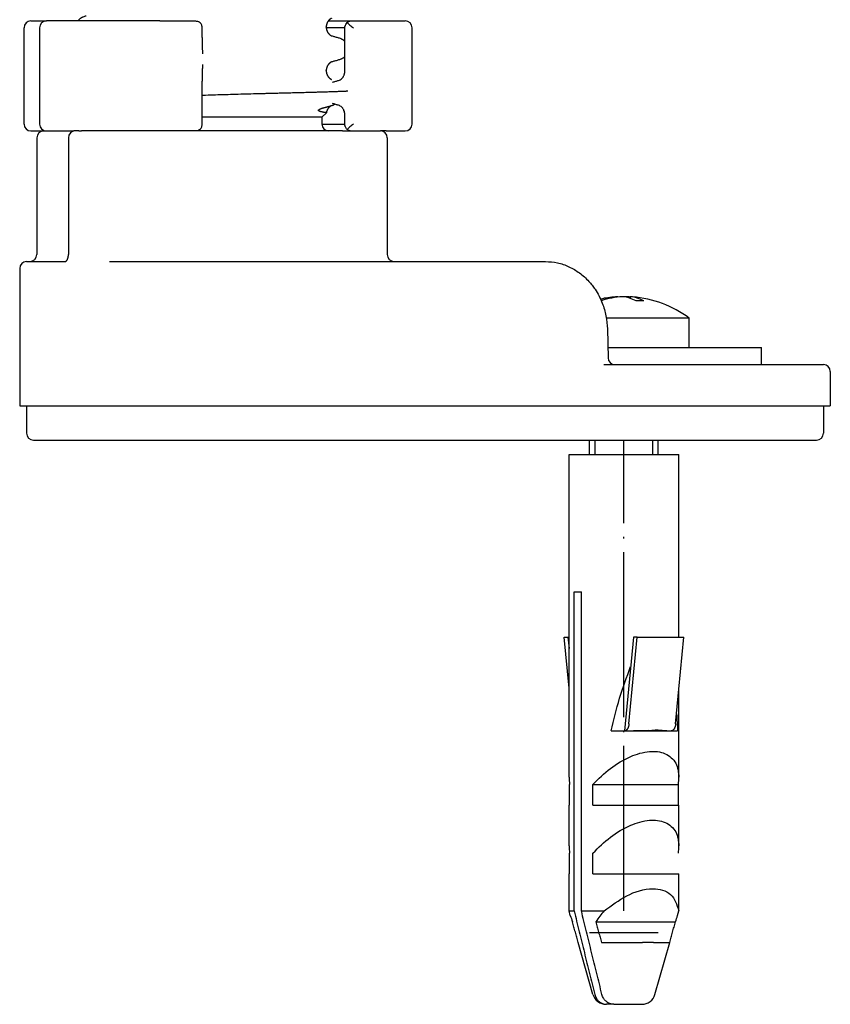
# Model space of a CAD drawing. Units: millimetres. Extents: x -678 to 962, y -268 to 352.
# Drawn here: x 903 to 962, y 12 to 84 of the extents above; entities that cross this region are included whole.
import ezdxf

# ---------------------------------------------------------------- set-up
doc = ezdxf.new("R2010")
doc.units = ezdxf.units.MM
doc.linetypes.add('DOT_CENTER', pattern=[14, 12, -1, 0, -1])
doc.layers.add('1', color=7, linetype='Continuous')

# ---------------------------------------------------------------- blocks, each defined once
blk = doc.blocks.new('HL50-Fuesse', base_point=(-232.141, -632.374))
at = {"color": 7, "linetype": 'Continuous'}
for p, q in [((903.419, 83.95), (904.548, 83.95)), ((906.835, 83.95), (904.548, 83.95)), ((912.787, 83.95), (906.835, 83.95)), ((912.787, 83.95), (914.485, 83.95)), ((914.485, 83.95), (915.229, 83.95)), ((915.229, 83.95), (915.403, 83.95)), ((925.056, 83.95), (926.642, 83.95)), ((926.642, 83.95), (929.282, 83.95)), ((929.282, 83.95), (929.934, 83.95)), ((929.934, 83.95), (930.654, 83.95)), ((902.919, 76.45), (902.919, 83.45)), ((904.048, 83.45), (904.048, 76.45)), ((915.871, 83.45), (915.873, 83.496)), ((915.873, 82.756), (915.873, 83.496)), ((924.91, 83.5), (924.91, 83.516)), ((926.263, 83.45), (924.912, 83.45)), ((926.263, 80.302), (926.263, 83.498)), ((931.154, 76.45), (931.154, 83.45)), ((924.91, 80.325), (924.91, 80.341)), ((915.873, 76.403), (915.873, 79.579)), ((924.597, 76.95), (915.873, 76.95)), ((924.597, 76.95), (924.917, 77.27)), ((924.597, 76.95), (924.598, 76.45)), ((926.263, 76.401), (926.263, 77.125)), ((903.419, 75.95), (904.348, 75.95)), ((904.348, 75.95), (904.548, 75.95)), ((904.348, 75.95), (904.548, 75.95)), ((904.548, 75.95), (904.595, 75.95)), ((904.548, 75.95), (904.595, 75.95)), ((904.595, 75.95), (904.663, 75.95)), ((904.595, 75.95), (904.663, 75.95)), ((904.663, 75.95), (905.939, 75.95)), ((904.663, 75.95), (905.939, 75.95)), ((905.939, 75.95), (906.035, 75.95)), ((905.939, 75.95), (906.035, 75.95)), ((906.035, 75.95), (906.292, 75.95)), ((906.035, 75.95), (906.292, 75.95)), ((906.292, 75.95), (906.364, 75.95)), ((906.292, 75.95), (906.364, 75.95)), ((906.364, 75.95), (906.528, 75.95)), ((906.364, 75.95), (906.528, 75.95)), ((906.528, 75.95), (906.545, 75.95)), ((906.528, 75.95), (906.545, 75.95)), ((906.647, 75.95), (906.545, 75.95)), ((906.647, 75.95), (906.545, 75.95)), ((906.903, 75.95), (906.647, 75.95)), ((906.903, 75.95), (906.647, 75.95)), ((906.903, 75.95), (907.098, 75.95)), ((906.903, 75.95), (907.098, 75.95)), ((908.098, 75.95), (907.098, 75.95)), ((908.098, 75.95), (907.098, 75.95)), ((908.098, 75.95), (907.098, 75.95)), ((908.192, 75.95), (908.098, 75.95)), ((908.192, 75.95), (908.098, 75.95)), ((908.192, 75.95), (908.098, 75.95)), ((910.317, 75.95), (908.192, 75.95)), ((910.317, 75.95), (908.192, 75.95)), ((910.317, 75.95), (908.192, 75.95)), ((912.787, 75.95), (910.317, 75.95)), ((912.787, 75.95), (910.317, 75.95)), ((912.787, 75.95), (910.317, 75.95)), ((914.485, 75.95), (912.787, 75.95)), ((914.485, 75.95), (912.787, 75.95)), ((914.485, 75.95), (912.787, 75.95)), ((915.229, 75.95), (914.485, 75.95)), ((915.229, 75.95), (914.485, 75.95)), ((915.229, 75.95), (914.485, 75.95)), ((915.403, 75.95), (915.229, 75.95)), ((915.403, 75.95), (915.229, 75.95)), ((915.403, 75.95), (915.229, 75.95)), ((925.098, 75.95), (915.403, 75.95)), ((925.098, 75.95), (915.403, 75.95)), ((925.098, 75.95), (915.403, 75.95)), ((915.873, 76.403), (915.871, 76.45)), ((924.598, 76.45), (926.263, 76.45)), ((926.098, 75.95), (925.098, 75.95)), ((926.098, 75.95), (925.098, 75.95)), ((926.098, 75.95), (925.098, 75.95)), ((926.098, 75.95), (926.642, 75.95)), ((926.098, 75.95), (926.642, 75.95)), ((926.642, 75.95), (927.257, 75.95)), ((926.642, 75.95), (927.257, 75.95)), ((927.257, 75.95), (928.533, 75.95)), ((927.257, 75.95), (928.533, 75.95)), ((928.533, 75.95), (928.643, 75.95)), ((928.533, 75.95), (928.643, 75.95)), ((928.643, 75.95), (928.648, 75.95)), ((928.643, 75.95), (928.648, 75.95)), ((928.648, 75.95), (928.848, 75.95)), ((928.648, 75.95), (928.848, 75.95)), ((929.282, 75.95), (928.848, 75.95)), ((929.282, 75.95), (929.934, 75.95)), ((929.934, 75.95), (930.654, 75.95)), ((903.848, 75.45), (903.848, 66.95)), ((906.147, 75.45), (906.147, 66.95)), ((929.348, 75.45), (929.348, 66.95)), ((902.598, 65.95), (902.598, 55.95)), ((903.098, 66.45), (903.348, 66.45)), ((903.348, 66.45), (905.351, 66.45)), ((905.351, 66.45), (905.364, 66.451)), ((905.364, 66.451), (905.899, 66.45)), ((909.131, 66.45), (910.26, 66.45)), ((910.26, 66.45), (929.848, 66.45)), ((929.848, 66.45), (940.219, 66.45)), ((940.219, 66.45), (940.865, 66.45)), ((946.125, 63.886), (946.125, 63.858)), ((946.685, 63.886), (946.685, 63.86)), ((947.034, 63.886), (947.034, 63.772)), ((951.33, 62.337), (945.298, 62.337)), ((951.33, 60.2), (951.33, 62.337)), ((945.374, 61.54), (945.423, 59.438)), ((945.406, 60.2), (949.08, 60.2)), ((945.406, 60.2), (949.08, 60.2)), ((949.08, 60.2), (951.33, 60.2)), ((949.08, 60.2), (951.33, 60.2)), ((951.33, 60.2), (951.879, 60.2)), ((951.879, 60.2), (956.58, 60.2)), ((956.58, 58.95), (956.58, 60.2)), ((945.119, 58.95), (945.923, 58.95)), ((945.119, 58.95), (945.923, 58.95)), ((945.119, 58.95), (945.923, 58.95)), ((945.923, 58.95), (950.181, 58.95)), ((945.923, 58.95), (950.181, 58.95)), ((945.923, 58.95), (950.181, 58.95)), ((950.181, 58.95), (951.879, 58.95)), ((950.181, 58.95), (951.879, 58.95)), ((950.181, 58.95), (951.879, 58.95)), ((951.879, 58.95), (951.916, 58.95)), ((951.879, 58.95), (951.916, 58.95)), ((951.879, 58.95), (951.916, 58.95)), ((951.916, 58.95), (956.252, 58.95)), ((951.916, 58.95), (956.252, 58.95)), ((951.916, 58.95), (956.252, 58.95)), ((956.252, 58.95), (956.58, 58.95)), ((956.252, 58.95), (956.58, 58.95)), ((956.252, 58.95), (956.58, 58.95)), ((956.58, 58.95), (956.64, 58.95)), ((956.58, 58.95), (956.64, 58.95)), ((956.64, 58.95), (957.83, 58.95)), ((956.64, 58.95), (957.83, 58.95)), ((957.83, 58.95), (961.098, 58.95)), ((961.598, 58.45), (961.598, 55.95)), ((902.598, 55.95), (903.098, 55.95)), ((903.098, 55.95), (904.726, 55.95)), ((903.098, 55.95), (903.098, 53.95)), ((903.098, 55.95), (904.726, 55.95)), ((904.726, 55.95), (910.025, 55.95)), ((904.726, 55.95), (910.025, 55.95)), ((910.025, 55.95), (910.26, 55.95)), ((910.025, 55.95), (910.26, 55.95)), ((910.26, 55.95), (928.47, 55.95)), ((910.26, 55.95), (928.47, 55.95)), ((928.47, 55.95), (934.746, 55.95)), ((928.47, 55.95), (934.746, 55.95)), ((934.746, 55.95), (936.45, 55.95)), ((934.746, 55.95), (936.45, 55.95)), ((936.45, 55.95), (937.497, 55.95)), ((936.45, 55.95), (937.497, 55.95)), ((937.497, 55.95), (940.452, 55.95)), ((937.497, 55.95), (940.452, 55.95)), ((940.452, 55.95), (940.738, 55.95)), ((940.452, 55.95), (940.738, 55.95)), ((940.738, 55.95), (944.438, 55.95)), ((940.738, 55.95), (944.438, 55.95)), ((944.438, 55.95), (944.672, 55.95)), ((944.438, 55.95), (944.672, 55.95)), ((944.672, 55.95), (950.181, 55.95)), ((944.672, 55.95), (950.181, 55.95)), ((950.181, 55.95), (950.558, 55.95)), ((950.181, 55.95), (950.558, 55.95)), ((950.558, 55.95), (953.419, 55.95)), ((950.558, 55.95), (953.419, 55.95)), ((953.419, 55.95), (961.098, 55.95)), ((953.419, 55.95), (961.098, 55.95)), ((961.098, 55.95), (961.598, 55.95)), ((961.098, 55.95), (961.098, 53.95)), ((903.598, 53.45), (907.098, 53.45)), ((907.098, 53.45), (910.495, 53.45)), ((907.098, 53.45), (910.495, 53.45)), ((910.495, 53.45), (926.098, 53.45)), ((910.495, 53.45), (926.098, 53.45)), ((926.098, 53.45), (944.907, 53.45)), ((944.08, 52.403), (944.08, 53.45)), ((944.907, 53.45), (960.598, 53.45)), ((949.08, 52.403), (949.08, 53.45)), ((942.58, 28.922), (942.58, 52.403)), ((942.58, 52.403), (948.699, 52.403)), ((948.699, 52.403), (950.58, 52.403)), ((950.58, 39.108), (950.58, 52.403)), ((942.949, 19.205), (942.949, 42.403)), ((942.949, 42.403), (943.479, 42.403)), ((943.479, 19.205), (943.479, 42.403)), ((942.234, 39.108), (942.503, 39.108)), ((942.58, 35.409), (942.234, 39.108)), ((942.503, 39.108), (942.58, 39.108)), ((942.503, 39.108), (942.58, 38.288)), ((947.264, 39.108), (946.628, 32.303)), ((946.944, 32.798), (947.533, 39.108)), ((947.533, 39.108), (947.264, 39.108)), ((947.533, 39.108), (950.925, 39.108)), ((950.336, 32.798), (950.925, 39.108)), ((950.58, 28.922), (950.58, 35.409)), ((945.641, 32.303), (946.628, 32.303)), ((946.628, 32.303), (946.631, 32.303)), ((946.631, 32.303), (946.735, 32.303)), ((946.735, 32.303), (949.955, 32.303)), ((948.399, 32.315), (948.406, 32.34)), ((949.955, 32.303), (950.023, 32.303)), ((950.023, 32.303), (950.486, 32.303)), ((942.623, 26.903), (942.623, 28.403)), ((944.319, 26.903), (944.319, 28.403)), ((944.319, 28.403), (950.537, 28.403)), ((950.537, 26.903), (950.537, 28.403)), ((942.58, 26.903), (942.623, 26.903)), ((942.58, 23.922), (942.58, 26.903)), ((944.319, 26.903), (950.537, 26.903)), ((950.537, 26.903), (950.58, 26.903)), ((950.58, 23.922), (950.58, 26.903)), ((942.623, 21.903), (942.623, 23.403)), ((944.319, 21.903), (944.319, 23.403)), ((942.58, 21.903), (942.623, 21.903)), ((942.58, 19.205), (942.58, 21.903)), ((944.319, 21.903), (950.58, 21.903)), ((950.58, 19.205), (950.58, 21.903)), ((942.58, 19.205), (942.949, 19.205)), ((942.675, 18.872), (942.58, 19.205)), ((943.479, 19.205), (945.141, 19.205)), ((950.484, 18.872), (950.58, 19.205)), ((950.565, 19.205), (950.58, 19.205)), ((944.533, 18.403), (950.322, 18.403)), ((949.08, 17.6), (944.08, 17.6)), ((944.323, 13.127), (943.24, 16.903)), ((943.24, 16.903), (943.246, 16.903)), ((944.942, 16.903), (947.929, 16.903)), ((948.734, 16.903), (947.929, 16.903)), ((948.734, 16.903), (949.914, 16.903)), ((948.837, 13.127), (949.919, 16.903)), ((949.914, 16.903), (949.919, 16.903)), ((945.831, 12.403), (945.301, 12.403)), ((945.831, 12.403), (947.876, 12.403))]:
    blk.add_line(p, q, dxfattribs=at)
for centre, radius, start, end in [((903.419, 83.45), 0.5, 90, 180), ((904.548, 83.45), 0.5, 90, 180), ((930.654, 83.45), 0.5, 0, 90), ((925.661, 80.153), 0.551, 285.84419, 313.66248), ((925.642, 77.269), 0.571, 46.18976, 73.72228), ((925.445, 77.127), 0.818, 0.17086, 22.56689), ((903.419, 76.45), 0.5, 180, 270), ((904.348, 75.45), 0.5, 90, 180), ((904.548, 76.45), 0.5, 180, 270), ((906.647, 75.45), 0.5, 90, 180), ((925.098, 76.45), 0.5, 180, 270), ((928.848, 75.45), 0.5, 0, 90), ((930.654, 76.45), 0.5, 270, 0), ((903.348, 66.95), 0.5, 270, 0), ((905.302, 66.945), 0.844, 342.35721, 0.32248), ((929.848, 66.95), 0.5, 180, 270), ((903.098, 65.95), 0.5, 90, 180), ((946.58, 55.9), 8, 94.46454, 102.31544), ((946.418, 58.033), 5.861, 94.51469, 105.16276), ((946.765, 58.043), 5.85, 92.84766, 108.31984), ((946.394, 58.043), 5.85, 83.71559, 87.15234), ((946.58, 55.9), 8, 53.57643, 85.53546), ((947.754, 56.893), 6.692, 87.60337, 92.39663), ((945.923, 59.45), 0.5, 181.31649, 269.97186), ((961.098, 58.45), 0.5, 0, 90), ((903.598, 53.95), 0.5, 180, 270), ((960.598, 53.95), 0.5, 270, 0), ((945.874, 28.934), 3.294, 180.20508, 189.28434), ((947.286, 28.934), 3.294, 350.71566, 359.79492), ((945.874, 23.934), 3.294, 180.20508, 189.28434), ((947.286, 23.934), 3.294, 350.71566, 359.79492), ((947.346, 20.219), 4.861, 196.09583, 201.94537), ((951.033, 14.11), 7.79, 139.14847, 146.55972), ((945.814, 20.219), 4.861, 338.05463, 343.90417), ((946.592, 19.993), 4.05, 343.93291, 348.79136), ((945.284, 13.403), 1, 196, 270), ((947.876, 13.403), 1, 270, 344)]:
    blk.add_arc(centre, radius, start, end, dxfattribs=at)
for points, knots in [([(906.835, 83.95), (906.862, 83.986), (906.916, 84.057), (907, 84.13), (907.071, 84.18), (907.123, 84.211), (907.175, 84.239), (907.245, 84.27), (907.334, 84.304), (907.407, 84.325), (907.443, 84.335)], [0, 0, 0, 0, 0.1344605, 0.268948, 0.3311096, 0.3932651, 0.4510232, 0.5087786, 0.6225243, 0.7362722, 0.7362722, 0.7362722, 0.7362722]), ([(915.403, 83.95), (915.433, 83.948), (915.494, 83.945), (915.58, 83.92), (915.66, 83.884), (915.706, 83.85), (915.729, 83.834)], [0, 0, 0, 0, 0.0913318, 0.1826589, 0.2674435, 0.3522198, 0.3522198, 0.3522198, 0.3522198]), ([(915.873, 83.496), (915.872, 83.523), (915.87, 83.577), (915.846, 83.664), (915.804, 83.755), (915.754, 83.808), (915.729, 83.834)], [0, 0, 0, 0, 0.080775, 0.1615509, 0.2695493, 0.377576, 0.377576, 0.377576, 0.377576]), ([(925.301, 84.146), (925.297, 84.144), (925.289, 84.141), (925.276, 84.135), (925.261, 84.128), (925.246, 84.119), (925.232, 84.111), (925.219, 84.102), (925.207, 84.094), (925.196, 84.087), (925.187, 84.08), (925.18, 84.075), (925.174, 84.07), (925.164, 84.062), (925.147, 84.048), (925.126, 84.029), (925.107, 84.009), (925.089, 83.99), (925.073, 83.971), (925.058, 83.953), (925.045, 83.935), (925.034, 83.919), (925.024, 83.904), (925.015, 83.89), (925.008, 83.878), (924.999, 83.863), (924.989, 83.844), (924.978, 83.821), (924.968, 83.799), (924.959, 83.777), (924.952, 83.757), (924.945, 83.738), (924.939, 83.719), (924.934, 83.7), (924.928, 83.677), (924.923, 83.654), (924.919, 83.631), (924.917, 83.613), (924.915, 83.597), (924.913, 83.586), (924.912, 83.574), (924.912, 83.562), (924.911, 83.552), (924.91, 83.541), (924.91, 83.531), (924.91, 83.523), (924.91, 83.518), (924.91, 83.517), (924.91, 83.516)], [0, 0, 0, 0, 0.0132178, 0.0264356, 0.0442483, 0.062064, 0.0782763, 0.0944872, 0.108197, 0.1219069, 0.1321672, 0.1424269, 0.1482574, 0.1540881, 0.1833882, 0.2126913, 0.2395345, 0.2663768, 0.2904652, 0.314553, 0.3354909, 0.3564284, 0.3737392, 0.3910492, 0.4041911, 0.4173335, 0.4433489, 0.4693656, 0.4930281, 0.5166899, 0.5378115, 0.5589326, 0.5772657, 0.5955992, 0.6205576, 0.6455168, 0.6677396, 0.6899608, 0.7018329, 0.7137048, 0.7255791, 0.7374535, 0.7477404, 0.7580272, 0.768314, 0.7786007, 0.7811174, 0.7836341, 0.7836341, 0.7836341, 0.7836341]), ([(926.263, 83.498), (926.264, 83.51), (926.266, 83.533), (926.289, 83.604), (926.34, 83.706), (926.395, 83.791), (926.423, 83.834)], [0, 0, 0, 0, 0.034966, 0.0699643, 0.222358, 0.374667, 0.374667, 0.374667, 0.374667]), ([(926.423, 83.834), (926.443, 83.849), (926.485, 83.878), (926.542, 83.913), (926.593, 83.94), (926.626, 83.947), (926.642, 83.95)], [0, 0, 0, 0, 0.0762114, 0.152406, 0.2011898, 0.2498258, 0.2498258, 0.2498258, 0.2498258]), ([(926.423, 83.834), (926.457, 83.804), (926.526, 83.743), (926.636, 83.649), (926.755, 83.55), (926.841, 83.483), (926.884, 83.45)], [0, 0, 0, 0, 0.1369063, 0.2738126, 0.4372699, 0.6007277, 0.6007277, 0.6007277, 0.6007277]), ([(924.91, 83.5), (924.91, 83.5), (924.91, 83.498), (924.91, 83.493), (924.91, 83.485), (924.91, 83.475), (924.911, 83.465), (924.911, 83.454), (924.912, 83.443), (924.913, 83.431), (924.915, 83.419), (924.916, 83.403), (924.919, 83.383), (924.924, 83.359), (924.929, 83.337), (924.934, 83.314), (924.941, 83.291), (924.949, 83.267), (924.957, 83.244), (924.965, 83.223), (924.974, 83.203), (924.983, 83.185), (924.991, 83.167), (925.003, 83.147), (925.017, 83.122), (925.036, 83.093), (925.056, 83.066), (925.076, 83.04), (925.098, 83.016), (925.12, 82.993), (925.143, 82.972), (925.16, 82.957), (925.171, 82.948), (925.177, 82.944), (925.184, 82.938), (925.193, 82.931), (925.203, 82.924), (925.215, 82.916), (925.228, 82.908), (925.243, 82.899), (925.258, 82.89), (925.272, 82.883), (925.286, 82.877), (925.294, 82.873), (925.298, 82.872)], [0, 0, 0, 0, 0.0023901, 0.0047802, 0.0151052, 0.0254304, 0.0357537, 0.0460769, 0.0578897, 0.0697024, 0.0815101, 0.0933182, 0.1180734, 0.1428299, 0.1648868, 0.1869436, 0.2128246, 0.238706, 0.2622397, 0.285773, 0.3068007, 0.3278275, 0.3461318, 0.3644371, 0.3988137, 0.433194, 0.4664492, 0.4997031, 0.5318407, 0.5639784, 0.5949658, 0.6259485, 0.6317609, 0.6375731, 0.6478168, 0.6580611, 0.6717589, 0.6854564, 0.7016603, 0.7178656, 0.7356811, 0.7534936, 0.7669635, 0.7804333, 0.7804333, 0.7804333, 0.7804333]), ([(915.873, 82.756), (915.874, 82.644), (915.875, 82.421), (915.881, 82.108), (915.891, 81.818), (915.903, 81.64), (915.908, 81.551)], [0, 0, 0, 0, 0.335264, 0.67053, 0.938345, 1.206167, 1.206167, 1.206167, 1.206167]), ([(925.269, 82.88), (925.274, 82.879), (925.284, 82.876), (925.293, 82.873), (925.298, 82.872)], [0, 0, 0, 0, 0.01496371, 0.02992696, 0.02992696, 0.02992696, 0.02992696]), ([(925.298, 82.872), (925.334, 82.862), (925.405, 82.843), (925.516, 82.813), (925.632, 82.781), (925.713, 82.759), (925.753, 82.748)], [0, 0, 0, 0, 0.11032, 0.2206399, 0.3459134, 0.4711868, 0.4711868, 0.4711868, 0.4711868]), ([(925.753, 82.748), (925.789, 82.737), (925.862, 82.716), (925.951, 82.683), (926.021, 82.651), (926.073, 82.624), (926.125, 82.592), (926.175, 82.557), (926.221, 82.52), (926.249, 82.493), (926.263, 82.48)], [0, 0, 0, 0, 0.1137478, 0.2274936, 0.2852465, 0.3430072, 0.4051739, 0.467324, 0.525101, 0.5828769, 0.5828769, 0.5828769, 0.5828769]), ([(925.301, 80.971), (925.297, 80.969), (925.289, 80.966), (925.276, 80.96), (925.261, 80.953), (925.246, 80.944), (925.232, 80.936), (925.219, 80.927), (925.207, 80.919), (925.196, 80.912), (925.187, 80.905), (925.18, 80.9), (925.174, 80.895), (925.168, 80.89), (925.159, 80.883), (925.147, 80.873), (925.135, 80.861), (925.121, 80.848), (925.107, 80.834), (925.092, 80.818), (925.077, 80.801), (925.062, 80.782), (925.046, 80.762), (925.031, 80.74), (925.016, 80.716), (925.002, 80.692), (924.989, 80.669), (924.978, 80.646), (924.968, 80.624), (924.959, 80.602), (924.952, 80.582), (924.945, 80.563), (924.939, 80.544), (924.934, 80.525), (924.928, 80.502), (924.923, 80.479), (924.919, 80.456), (924.917, 80.438), (924.915, 80.422), (924.913, 80.411), (924.912, 80.399), (924.912, 80.387), (924.911, 80.377), (924.91, 80.366), (924.91, 80.356), (924.91, 80.348), (924.91, 80.343), (924.91, 80.342), (924.91, 80.341)], [0, 0, 0, 0, 0.0132178, 0.0264356, 0.0442483, 0.062064, 0.0782763, 0.0944872, 0.108197, 0.1219069, 0.1321671, 0.1424269, 0.1482574, 0.1540881, 0.1684211, 0.1827542, 0.2004956, 0.2182376, 0.2390672, 0.2598971, 0.2835504, 0.3072043, 0.3334836, 0.3597637, 0.3885485, 0.4173334, 0.4433499, 0.4693656, 0.4930279, 0.5166899, 0.5378116, 0.5589326, 0.5772657, 0.5955992, 0.6205576, 0.6455168, 0.6677396, 0.6899608, 0.7018329, 0.7137048, 0.7255792, 0.7374536, 0.7477403, 0.758027, 0.768314, 0.7786007, 0.7811174, 0.7836341, 0.7836341, 0.7836341, 0.7836341]), ([(925.301, 80.971), (925.297, 80.969), (925.288, 80.966), (925.279, 80.964), (925.274, 80.963)], [0, 0, 0, 0, 0.01419404, 0.02839478, 0.02839478, 0.02839478, 0.02839478]), ([(925.757, 81.095), (925.717, 81.084), (925.636, 81.062), (925.52, 81.03), (925.409, 81), (925.337, 80.981), (925.301, 80.971)], [0, 0, 0, 0, 0.1252519, 0.2505039, 0.36159, 0.4726762, 0.4726762, 0.4726762, 0.4726762]), ([(926.263, 81.361), (926.251, 81.349), (926.226, 81.325), (926.183, 81.29), (926.134, 81.255), (926.081, 81.222), (926.027, 81.193), (925.957, 81.161), (925.867, 81.127), (925.794, 81.106), (925.757, 81.095)], [0, 0, 0, 0, 0.0515877, 0.103176, 0.1672658, 0.2313763, 0.2902308, 0.3490756, 0.4634345, 0.5777953, 0.5777953, 0.5777953, 0.5777953]), ([(915.908, 80.778), (915.903, 80.689), (915.891, 80.512), (915.881, 80.223), (915.875, 79.912), (915.874, 79.69), (915.873, 79.579)], [0, 0, 0, 0, 0.266398, 0.532799, 0.865992, 1.199182, 1.199182, 1.199182, 1.199182]), ([(924.91, 80.325), (924.91, 80.325), (924.91, 80.323), (924.91, 80.318), (924.91, 80.31), (924.91, 80.3), (924.911, 80.29), (924.911, 80.279), (924.912, 80.268), (924.913, 80.256), (924.915, 80.244), (924.916, 80.229), (924.919, 80.211), (924.923, 80.188), (924.928, 80.165), (924.933, 80.143), (924.939, 80.123), (924.945, 80.105), (924.951, 80.086), (924.959, 80.065), (924.967, 80.044), (924.977, 80.022), (924.988, 79.999), (925, 79.975), (925.014, 79.952), (925.029, 79.928), (925.045, 79.906), (925.06, 79.886), (925.075, 79.867), (925.09, 79.85), (925.105, 79.834), (925.118, 79.82), (925.132, 79.807), (925.144, 79.796), (925.156, 79.786), (925.165, 79.779), (925.171, 79.773), (925.177, 79.769), (925.184, 79.763), (925.193, 79.756), (925.203, 79.749), (925.215, 79.741), (925.228, 79.733), (925.243, 79.724), (925.258, 79.715), (925.272, 79.708), (925.286, 79.702), (925.294, 79.698), (925.298, 79.697)], [0, 0, 0, 0, 0.0023901, 0.0047802, 0.0151052, 0.0254304, 0.0357537, 0.0460769, 0.0578897, 0.0697024, 0.0815102, 0.0933182, 0.115372, 0.1374273, 0.1621858, 0.1869436, 0.2052306, 0.2235174, 0.244556, 0.2655953, 0.289143, 0.312691, 0.3385637, 0.3644371, 0.3930079, 0.4215787, 0.4476692, 0.473759, 0.4972495, 0.5207395, 0.5414355, 0.5621313, 0.5797737, 0.5974154, 0.6116887, 0.6259619, 0.6317743, 0.6375865, 0.6478303, 0.6580746, 0.6717723, 0.6854699, 0.7016738, 0.7178791, 0.7356946, 0.753507, 0.7669769, 0.7804468, 0.7804468, 0.7804468, 0.7804468]), ([(926.042, 79.754), (926.074, 79.789), (926.138, 79.859), (926.19, 79.959), (926.219, 80.033), (926.232, 80.077), (926.243, 80.12), (926.251, 80.158), (926.256, 80.193), (926.259, 80.222), (926.261, 80.247), (926.262, 80.267), (926.263, 80.285), (926.263, 80.296), (926.263, 80.302)], [0, 0, 0, 0, 0.1422544, 0.2845344, 0.3328951, 0.3812404, 0.4228247, 0.4644089, 0.4972702, 0.5301274, 0.551869, 0.5736094, 0.589876, 0.6061427, 0.6061427, 0.6061427, 0.6061427]), ([(925.269, 79.705), (925.274, 79.704), (925.284, 79.701), (925.293, 79.698), (925.298, 79.697)], [0, 0, 0, 0, 0.01496371, 0.02992696, 0.02992696, 0.02992696, 0.02992696]), ([(925.373, 79.499), (925.411, 79.51), (925.488, 79.531), (925.599, 79.563), (925.707, 79.593), (925.777, 79.613), (925.812, 79.622)], [0, 0, 0, 0, 0.1195259, 0.2390517, 0.3474017, 0.4557517, 0.4557517, 0.4557517, 0.4557517]), ([(926.489, 78.842), (926.482, 78.841), (926.466, 78.839), (926.442, 78.837), (926.417, 78.836), (926.386, 78.834), (926.351, 78.832), (926.307, 78.83), (926.257, 78.827), (926.184, 78.824), (926.092, 78.82), (925.973, 78.815), (925.848, 78.811), (925.709, 78.806), (925.566, 78.801), (925.413, 78.796), (925.256, 78.79), (925.092, 78.785), (924.927, 78.78), (924.759, 78.775), (924.59, 78.77), (924.421, 78.765), (924.254, 78.76), (924.054, 78.754), (923.821, 78.747), (923.559, 78.74), (923.3, 78.733), (923.05, 78.726), (922.805, 78.72), (922.569, 78.713), (922.337, 78.708), (922.116, 78.702), (921.9, 78.697), (921.695, 78.692), (921.495, 78.687), (921.307, 78.682), (921.126, 78.678), (920.957, 78.674), (920.794, 78.67), (920.645, 78.666), (920.503, 78.663), (920.162, 78.654), (919.617, 78.64), (918.871, 78.62), (918.129, 78.599), (917.397, 78.578), (916.67, 78.556), (916.176, 78.54), (915.911, 78.532), (915.886, 78.531), (915.873, 78.53)], [0, 0, 0, 0, 0.023152, 0.046316, 0.072757, 0.099191, 0.138542, 0.177896, 0.232416, 0.286934, 0.398266, 0.5096, 0.64239, 0.775179, 0.924524, 1.073868, 1.234865, 1.395862, 1.563608, 1.731354, 1.900947, 2.070539, 2.237075, 2.40361, 2.670095, 2.936579, 3.191022, 3.445465, 3.686627, 3.927788, 4.154429, 4.38107, 4.59195, 4.802829, 4.996708, 5.190588, 5.366226, 5.541864, 5.698021, 5.854179, 5.989615, 6.125051, 6.875586, 7.62612, 8.363977, 9.101834, 9.823665, 10.545496, 10.58313, 10.620763, 10.620763, 10.620763, 10.620763]), ([(924.917, 77.27), (924.903, 77.274), (924.875, 77.282), (924.831, 77.288), (924.789, 77.295), (924.745, 77.303), (924.698, 77.311), (924.65, 77.319), (924.603, 77.329), (924.557, 77.339), (924.513, 77.35), (924.477, 77.36), (924.447, 77.37), (924.423, 77.379), (924.4, 77.389), (924.381, 77.399), (924.368, 77.408), (924.359, 77.415), (924.351, 77.423), (924.345, 77.433), (924.342, 77.446), (924.343, 77.459), (924.35, 77.472), (924.361, 77.484), (924.375, 77.497), (924.392, 77.508), (924.409, 77.518), (924.435, 77.532), (924.471, 77.549), (924.519, 77.568), (924.57, 77.586), (924.622, 77.603), (924.674, 77.62), (924.721, 77.634), (924.764, 77.646), (924.81, 77.659), (924.863, 77.674), (924.924, 77.69), (924.987, 77.707), (925.07, 77.73), (925.173, 77.758), (925.253, 77.782), (925.293, 77.793)], [0, 0, 0, 0, 0.044146, 0.088358, 0.131173, 0.173965, 0.22271, 0.271461, 0.320267, 0.369076, 0.412154, 0.45522, 0.480825, 0.506439, 0.532167, 0.557873, 0.569041, 0.580222, 0.591509, 0.602771, 0.616153, 0.629432, 0.643196, 0.657254, 0.678693, 0.699951, 0.719064, 0.738208, 0.787897, 0.837595, 0.893664, 0.949721, 1.002948, 1.056178, 1.097176, 1.138174, 1.199361, 1.260549, 1.327953, 1.395358, 1.520678, 1.645997, 1.645997, 1.645997, 1.645997]), ([(925.293, 77.793), (925.291, 77.792), (925.287, 77.79), (925.278, 77.786), (925.265, 77.78), (925.25, 77.772), (925.236, 77.763), (925.224, 77.756), (925.213, 77.748), (925.204, 77.743), (925.197, 77.737), (925.184, 77.728), (925.163, 77.712), (925.138, 77.689), (925.114, 77.667), (925.094, 77.646), (925.076, 77.625), (925.061, 77.607), (925.049, 77.59), (925.037, 77.574), (925.026, 77.558), (925.014, 77.538), (925.001, 77.517), (924.987, 77.49), (924.973, 77.462), (924.954, 77.416), (924.932, 77.352), (924.922, 77.298), (924.917, 77.27)], [0, 0, 0, 0, 0.006578, 0.0131561, 0.0309257, 0.048697, 0.0643057, 0.0799136, 0.0919505, 0.1039867, 0.1109854, 0.1179844, 0.153499, 0.1890213, 0.2200647, 0.251105, 0.2766934, 0.3022799, 0.3211987, 0.3401175, 0.3605295, 0.3809418, 0.4085181, 0.4360967, 0.4698241, 0.5035532, 0.5867443, 0.6699466, 0.6699466, 0.6699466, 0.6699466]), ([(925.293, 77.793), (925.304, 77.797), (925.328, 77.804), (925.351, 77.812), (925.363, 77.816)], [0, 0, 0, 0, 0.03678295, 0.07356582, 0.07356582, 0.07356582, 0.07356582]), ([(925.802, 77.817), (925.769, 77.827), (925.704, 77.846), (925.598, 77.877), (925.484, 77.91), (925.403, 77.934), (925.362, 77.945)], [0, 0, 0, 0, 0.1019755, 0.2039509, 0.3311375, 0.4583242, 0.4583242, 0.4583242, 0.4583242]), ([(925.363, 77.816), (925.393, 77.826), (925.454, 77.846), (925.51, 77.878), (925.538, 77.894)], [0, 0, 0, 0, 0.0963545, 0.1925742, 0.1925742, 0.1925742, 0.1925742]), ([(926.2, 77.441), (926.19, 77.464), (926.169, 77.51), (926.13, 77.573), (926.087, 77.631), (926.054, 77.665), (926.037, 77.681)], [0, 0, 0, 0, 0.0762419, 0.1524825, 0.2225306, 0.2925938, 0.2925938, 0.2925938, 0.2925938]), ([(915.729, 76.065), (915.706, 76.049), (915.66, 76.016), (915.581, 75.98), (915.494, 75.955), (915.433, 75.951), (915.403, 75.95)], [0, 0, 0, 0, 0.0847276, 0.169463, 0.2608384, 0.3522184, 0.3522184, 0.3522184, 0.3522184]), ([(915.729, 76.065), (915.754, 76.092), (915.804, 76.144), (915.846, 76.235), (915.87, 76.323), (915.872, 76.376), (915.873, 76.403)], [0, 0, 0, 0, 0.1080311, 0.2160342, 0.2968033, 0.3775716, 0.3775716, 0.3775716, 0.3775716]), ([(926.423, 76.065), (926.402, 76.097), (926.361, 76.16), (926.318, 76.237), (926.291, 76.295), (926.277, 76.331), (926.266, 76.366), (926.264, 76.389), (926.263, 76.401)], [0, 0, 0, 0, 0.1125476, 0.2250899, 0.2648691, 0.304682, 0.3397937, 0.3748048, 0.3748048, 0.3748048, 0.3748048]), ([(926.884, 76.45), (926.841, 76.416), (926.755, 76.349), (926.636, 76.251), (926.526, 76.156), (926.457, 76.096), (926.423, 76.065)], [0, 0, 0, 0, 0.1634646, 0.3269287, 0.4638282, 0.6007278, 0.6007278, 0.6007278, 0.6007278]), ([(926.642, 75.95), (926.626, 75.953), (926.594, 75.959), (926.542, 75.986), (926.485, 76.021), (926.443, 76.051), (926.423, 76.065)], [0, 0, 0, 0, 0.0486001, 0.097349, 0.1735801, 0.2498278, 0.2498278, 0.2498278, 0.2498278]), ([(905.952, 66.459), (905.964, 66.466), (905.987, 66.48), (906.01, 66.506), (906.028, 66.528), (906.04, 66.545), (906.05, 66.562), (906.067, 66.591), (906.087, 66.633), (906.1, 66.67), (906.107, 66.689)], [0, 0, 0, 0, 0.040436, 0.0809556, 0.1031672, 0.1253553, 0.1445064, 0.163662, 0.2235169, 0.2833844, 0.2833844, 0.2833844, 0.2833844]), ([(905.899, 66.45), (905.905, 66.45), (905.916, 66.45), (905.93, 66.452), (905.942, 66.455), (905.949, 66.457), (905.952, 66.459)], [0, 0, 0, 0, 0.01655485, 0.03311096, 0.04364507, 0.0541783, 0.0541783, 0.0541783, 0.0541783]), ([(940.865, 66.45), (941.159, 66.431), (941.746, 66.393), (942.449, 66.146), (942.974, 65.872), (943.35, 65.622), (943.702, 65.334), (944.005, 65.032), (944.262, 64.728), (944.517, 64.375), (944.774, 63.942), (945.062, 63.304), (945.303, 62.501), (945.35, 61.861), (945.374, 61.54)], [0, 0, 0, 0, 0.879293, 1.758619, 2.206729, 2.654934, 3.111899, 3.568711, 3.936379, 4.304138, 4.873694, 5.443315, 6.404156, 7.366199, 7.366199, 7.366199, 7.366199]), ([(946.125, 63.886), (946.097, 63.885), (946.041, 63.882), (945.985, 63.877), (945.957, 63.875)], [0, 0, 0, 0, 0.0841744, 0.1683489, 0.1683489, 0.1683489, 0.1683489]), ([(947.474, 63.58), (947.316, 63.657), (946.999, 63.812), (946.649, 63.862), (946.475, 63.886)], [0, 0, 0, 0, 0.525753, 1.051241, 1.051241, 1.051241, 1.051241]), ([(946.685, 63.886), (946.667, 63.885), (946.632, 63.882), (946.597, 63.877), (946.58, 63.875)], [0, 0, 0, 0, 0.0527642, 0.1055285, 0.1055285, 0.1055285, 0.1055285]), ([(947.202, 63.875), (947.174, 63.877), (947.119, 63.882), (947.062, 63.885), (947.034, 63.886)], [0, 0, 0, 0, 0.0841744, 0.1683489, 0.1683489, 0.1683489, 0.1683489]), ([(948.034, 63.58), (947.875, 63.657), (947.559, 63.812), (947.209, 63.862), (947.034, 63.886)], [0, 0, 0, 0, 0.525753, 1.051241, 1.051241, 1.051241, 1.051241]), ([(945.641, 32.303), (945.835, 33.095), (946.222, 34.68), (946.784, 36.212), (947.065, 36.978)], [0, 0, 0, 0, 2.445659, 4.890496, 4.890496, 4.890496, 4.890496]), ([(950.405, 33.541), (950.421, 33.334), (950.451, 32.922), (950.475, 32.509), (950.486, 32.303)], [0, 0, 0, 0, 0.620347, 1.240695, 1.240695, 1.240695, 1.240695]), ([(946.944, 32.798), (946.94, 32.765), (946.932, 32.699), (946.912, 32.619), (946.892, 32.559), (946.875, 32.518), (946.856, 32.479), (946.835, 32.442), (946.811, 32.407), (946.786, 32.378), (946.761, 32.355), (946.731, 32.332), (946.689, 32.309), (946.65, 32.305), (946.631, 32.303)], [0, 0, 0, 0, 0.0999698, 0.199911, 0.2456471, 0.2913788, 0.3332657, 0.3751694, 0.4184485, 0.4616811, 0.4895735, 0.5174782, 0.5753024, 0.6330841, 0.6330841, 0.6330841, 0.6330841]), ([(946.735, 32.303), (946.879, 32.305), (947.165, 32.309), (947.585, 32.324), (947.997, 32.334), (948.265, 32.322), (948.399, 32.315)], [0, 0, 0, 0, 0.429445, 0.858893, 1.261504, 1.664102, 1.664102, 1.664102, 1.664102]), ([(948.399, 32.315), (948.545, 32.338), (948.839, 32.382), (949.248, 32.357), (949.619, 32.32), (949.843, 32.308), (949.955, 32.303)], [0, 0, 0, 0, 0.443139, 0.887187, 1.224344, 1.561439, 1.561439, 1.561439, 1.561439]), ([(950.336, 32.798), (950.332, 32.765), (950.324, 32.7), (950.304, 32.62), (950.284, 32.56), (950.267, 32.518), (950.249, 32.479), (950.229, 32.446), (950.21, 32.416), (950.188, 32.389), (950.163, 32.363), (950.127, 32.334), (950.081, 32.309), (950.042, 32.305), (950.023, 32.303)], [0, 0, 0, 0, 0.0996082, 0.1991905, 0.2449402, 0.2906966, 0.3326271, 0.3745378, 0.4066887, 0.4388582, 0.4779587, 0.5170415, 0.5751204, 0.6331547, 0.6331547, 0.6331547, 0.6331547]), ([(944.319, 28.403), (944.726, 28.808), (945.54, 29.618), (946.75, 30.327), (947.737, 30.684), (948.398, 30.807), (949.025, 30.81), (949.739, 30.631), (950.477, 29.992), (950.546, 29.279), (950.58, 28.922)], [0, 0, 0, 0, 1.718697, 3.437242, 4.148158, 4.862555, 5.443059, 6.014381, 7.055034, 8.098588, 8.098588, 8.098588, 8.098588]), ([(944.319, 23.403), (944.726, 23.808), (945.54, 24.618), (946.75, 25.327), (947.737, 25.684), (948.398, 25.807), (949.025, 25.81), (949.739, 25.631), (950.477, 24.992), (950.546, 24.279), (950.58, 23.922)], [0, 0, 0, 0, 1.718697, 3.437242, 4.148158, 4.862555, 5.443059, 6.014381, 7.055034, 8.098588, 8.098588, 8.098588, 8.098588]), ([(945.141, 19.205), (945.673, 19.597), (946.738, 20.382), (948.439, 20.962), (950.145, 20.568), (950.425, 19.659), (950.565, 19.205)], [0, 0, 0, 0, 1.974416, 3.952207, 5.287672, 6.61828, 6.61828, 6.61828, 6.61828]), ([(942.949, 19.205), (943.073, 18.699), (943.322, 17.685), (943.696, 16.165), (944.071, 14.646), (944.322, 13.633), (944.448, 13.127)], [0, 0, 0, 0, 1.565228, 3.130457, 4.695426, 6.260396, 6.260396, 6.260396, 6.260396]), ([(944.978, 13.127), (944.852, 13.633), (944.6, 14.646), (944.226, 16.165), (943.852, 17.685), (943.603, 18.699), (943.479, 19.205)], [0, 0, 0, 0, 1.56497, 3.12994, 4.695168, 6.260396, 6.260396, 6.260396, 6.260396]), ([(943.246, 16.903), (943.211, 17.027), (943.142, 17.277), (943.04, 17.652), (942.938, 18.027), (942.871, 18.278), (942.837, 18.403)], [0, 0, 0, 0, 0.388607, 0.777214, 1.165952, 1.55469, 1.55469, 1.55469, 1.55469]), ([(944.533, 18.403), (944.566, 18.278), (944.634, 18.027), (944.736, 17.652), (944.838, 17.277), (944.907, 17.027), (944.942, 16.903)], [0, 0, 0, 0, 0.388747, 0.777494, 1.166092, 1.55469, 1.55469, 1.55469, 1.55469]), ([(949.914, 16.903), (949.948, 17.027), (950.017, 17.277), (950.12, 17.652), (950.221, 18.027), (950.289, 18.278), (950.322, 18.403)], [0, 0, 0, 0, 0.388598, 0.777195, 1.165942, 1.55469, 1.55469, 1.55469, 1.55469]), ([(944.448, 13.127), (944.463, 13.075), (944.494, 12.972), (944.557, 12.849), (944.62, 12.755), (944.671, 12.692), (944.722, 12.64), (944.775, 12.592), (944.837, 12.545), (944.903, 12.505), (944.965, 12.474), (945.045, 12.441), (945.151, 12.412), (945.24, 12.406), (945.284, 12.403)], [0, 0, 0, 0, 0.161295, 0.322664, 0.411739, 0.500778, 0.565757, 0.630743, 0.714516, 0.798284, 0.860922, 0.923545, 1.0565, 1.189463, 1.189463, 1.189463, 1.189463]), ([(945.831, 12.403), (945.784, 12.405), (945.689, 12.41), (945.571, 12.442), (945.477, 12.482), (945.41, 12.518), (945.351, 12.557), (945.297, 12.599), (945.244, 12.647), (945.191, 12.704), (945.144, 12.765), (945.085, 12.853), (945.024, 12.972), (944.993, 13.075), (944.978, 13.127)], [0, 0, 0, 0, 0.141401, 0.282882, 0.365191, 0.447489, 0.51159, 0.575684, 0.652007, 0.728349, 0.806063, 0.883766, 1.045049, 1.206431, 1.206431, 1.206431, 1.206431]), ([(945.284, 12.403), (945.287, 12.403), (945.292, 12.403), (945.298, 12.403), (945.301, 12.403)], [0, 0, 0, 0, 0.00852205, 0.0170441, 0.0170441, 0.0170441, 0.0170441])]:
    blk.add_open_spline(points, degree=3, knots=knots, dxfattribs=at)
blk.add_open_spline([(926.263, 77.125), (926.263, 77.125), (926.263, 77.127), (926.263, 77.128), (926.263, 77.129)], degree=3, dxfattribs=at)
at = {"layer": '1', "color": 2, "linetype": 'Continuous'}
for p, q in [((944.48, 52.403), (944.48, 53.45)), ((948.68, 52.403), (948.68, 53.45))]:
    blk.add_line(p, q, dxfattribs=at)
at = {"layer": '1', "color": 2, "linetype": 'DOT_CENTER'}
blk.add_line((946.58, 19.205), (946.58, 53.45), dxfattribs=at)
blk = doc.blocks.new('HL50FF_0_3D__54')
blk.add_blockref('HL50-Fuesse', (-232.141, -632.374))

msp = doc.modelspace()

# ---------------------------------------------------------------- block references
msp.add_blockref('HL50FF_0_3D__54', (0, 0))

doc.saveas('drawing.dxf')
